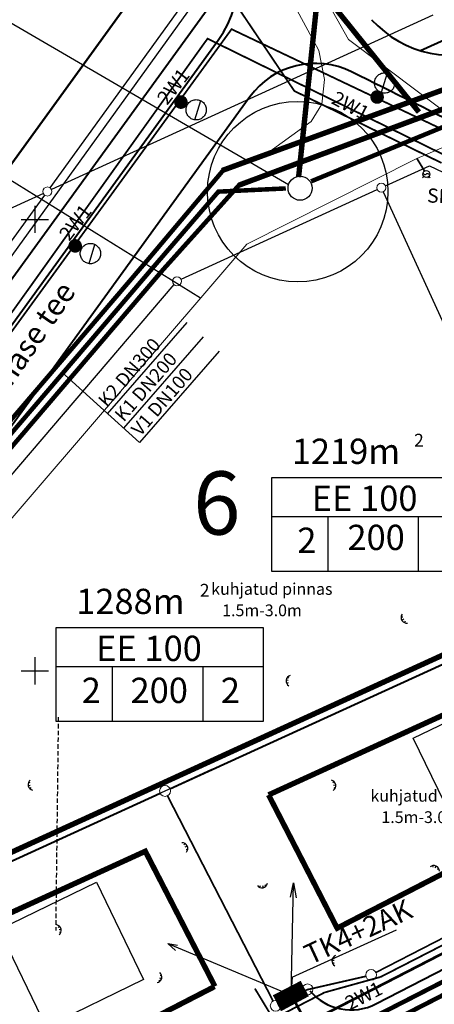
# Model space of a CAD drawing. Units: millimetres. Extents: x 546309 to 1093536, y 6584933 to 13170379.
# Drawn here: x 546648 to 546694, y 6585163 to 6585272 of the extents above; entities that cross this region are included whole.
import ezdxf
from ezdxf.enums import TextEntityAlignment as Align

# ---------------------------------------------------------------- set-up
doc = ezdxf.new("R2010")
doc.units = ezdxf.units.MM
doc.header["$MEASUREMENT"] = 0
for name, pattern in [('ACAD_ISO10W100', [18, 12, -3, 0, -3]), ('DASHED', [0.75, 0.5, -0.25]), ('DASHED2', [9.525, 6.35, -3.175]), ('DASHEDX2', [38.1, 25.4, -12.7]), ('nplT$0$CENTER', [2, 1.25, -0.25, 0.25, -0.25])]:
    doc.linetypes.add(name, pattern=pattern)
for name, color, linetype, lineweight in [('02036-GE-VK-VÕRGUGA$0$K-tr-kanal', 34, '02036-GE-VK-VÕRGUGA$0$K1_KPROJEKT', 35), ('02036-GE-VK-VÕRGUGA$0$K-tr-sadekanal', 96, '02036-GE-VK-VÕRGUGA$0$K2_KPROJEKT', 35), ('02036-GE-VK-VÕRGUGA$0$k-vesi1', 154, '02036-GE-VK-VÕRGUGA$0$V1_KPROJEKT', 35), ('Vk_G3', 7, 'DASHEDX2', 15), ('vk_text', 7, 'Continuous', 25)]:
    doc.layers.add(name, color=color, linetype=linetype, lineweight=lineweight)
for name, color, linetype in [('eh.õiguskastid', 7, 'Continuous'), ('eh_ala', 7, 'ACAD_ISO10W100'), ('ELEKTER', 1, 'Continuous'), ('Gkaev', 4, 'Continuous'), ('Gtrass', 4, 'Continuous'), ('HALJASTUS', 3, 'Continuous'), ('krundipiir', 36, 'Continuous'), ('nplT$0$7', 7, 'Continuous'), ('nplT$0$KAABLID_SIDE', 1, 'Continuous'), ('nplT$0$krundipiir', 1, 'Continuous'), ('nplT$0$planeeritav eh.joon', 4, 'nplT$0$CENTER'), ('nplT$0$planeeritavad teed', 7, 'Continuous'), ('nplT$0$PRTEE', 7, 'Continuous'), ('piir', 1, 'Continuous'), ('PIIRID', 1, 'Continuous'), ('side', 3, 'Continuous'), ('TEE', 7, 'Continuous'), ('tänava valgustus', 5, 'Continuous'), ('võrk', 7, 'Continuous')]:
    doc.layers.add(name, color=color, linetype=linetype)
doc.styles.add('02036-GE-VK-VÕRGUGA$0$KPR-jooned', font='romand.shx')
doc.styles.add('ESTS', font='romans.shx', dxfattribs={"oblique": 10})
doc.styles.add('ROMANC', font='romanc', dxfattribs={"height": 0.75})
doc.styles.add('ROMANS', font='romans.shx', dxfattribs={"height": 1.5})
doc.styles.add('SWISL', font='swissl.ttf')
doc.linetypes.add('02036-GE-VK-VÕRGUGA$0$K1_KPROJEKT', pattern='A,9.5,-1.25,["K1",02036-GE-VK-VÕRGUGA$0$KPR-jooned,S=1,R=0,X=-0.857,Y=-0.5],-1.25', length=12)
doc.linetypes.add('02036-GE-VK-VÕRGUGA$0$K2_KPROJEKT', pattern='A,9.5,-1.25,["K2",02036-GE-VK-VÕRGUGA$0$KPR-jooned,S=1,R=0,X=-0.96,Y=-0.5],-1.25', length=12)
doc.linetypes.add('02036-GE-VK-VÕRGUGA$0$V1_KPROJEKT', pattern='A,9.5,-1.25,["V1",02036-GE-VK-VÕRGUGA$0$KPR-jooned,S=1,R=0,X=-0.845,Y=-0.5],-1.25', length=12)
doc.linetypes.add('GAASITRASS', pattern='A,2.5,-1.5,["G",ROMANC,S=1.6,R=0,X=-0.8,Y=-0.8],-1.5,7.5', length=13)
doc.linetypes.add('KÕRGSURVGASTORU', pattern='A,7,-1.2,["G3",ROMANS,S=1,R=0,X=-1,Y=-0.5],-1', length=9.2)
doc.linetypes.add('nplT$0$S3', pattern='A,8,-2,[134,geodeet.shx,S=0.1,R=0,X=3.5,Y=0],8,-2', length=20)
doc.linetypes.add('SIDEKANAL', pattern='A,2.5,-1.5,["S",ROMANC,S=1.6,R=0,X=-0.8,Y=-0.8],-1.5,7.5', length=13)
doc.linetypes.add('VALGUS', pattern='A,7,-1.2,["VV",ROMANS,S=1,R=0,X=-1,Y=-0.5],-1', length=9.2)

# ---------------------------------------------------------------- blocks, each defined once
blk = doc.blocks.new('nplT$0$16')
for p, q in [((0, 3), (0, -3)), ((-3, 0), (3, 0))]:
    blk.add_line(p, q)
blk = doc.blocks.new('nplT$0$kr')
at = {"layer": 'nplT$0$7'}
blk.add_blockref('nplT$0$16', (0, 0), dxfattribs=at)
blk = doc.blocks.new('46')
for p, q in [((-0.48, 0.3), (-0.69, 0.59)), ((0.04, 0.36), (0.04, 0.83)), ((0.56, 0.3), (0.78, 0.59))]:
    blk.add_line(p, q)
blk.add_arc((0.04, -0.42), 1.25, 24.3081, 156.7601)
blk = doc.blocks.new('86')
at = {"linetype": 'ByBlock'}
for p, q in [((-0.84, -0.84), (-0.53, -0.53)), ((0.53, -0.53), (0.84, -0.84))]:
    blk.add_line(p, q, dxfattribs=at)
blk.add_lwpolyline([(-0.64, 0.08), (-0.58, 0.02), (-0.46, -0.08), (-0.35, -0.13), (-0.26, -0.15), (-0.18, -0.14), (-0.12, -0.1), (-0.06, -0.06), (0, 0), (0.06, 0.06), (0.12, 0.1), (0.18, 0.14), (0.26, 0.15), (0.35, 0.13), (0.46, 0.07), (0.58, -0.02), (0.64, -0.09)], dxfattribs=at)
blk.add_circle((0, 0), 0.75)
blk = doc.blocks.new('ruutmaja')
at = {"layer": 'võrk', "color": 6, "linetype": 'Continuous', "lineweight": 25}
for p, q in [((546800.77, 6585238.04), (546812.77, 6585238.04)), ((546800.77, 6585226.04), (546800.77, 6585238.04)), ((546812.77, 6585238.04), (546812.77, 6585226.04)), ((546812.77, 6585226.04), (546800.77, 6585226.04))]:
    blk.add_line(p, q, dxfattribs=at)

msp = doc.modelspace()

# ---------------------------------------------------------------- linework, layer by layer
at = {"color": 7, "ltscale": 0.5}
msp.add_circle((546679.129, 6585253.067), 10, dxfattribs=at)
at = {"color": 32, "ltscale": 0.5}
msp.add_circle((546679.387, 6585253.453), 1.334, dxfattribs=at)
at = {"layer": '02036-GE-VK-VÕRGUGA$0$K-tr-kanal', "const_width": 0.6}
msp.add_lwpolyline([(546681.198, 6585273.527), (546679.223, 6585254.678)], dxfattribs=at)
at = {"layer": '02036-GE-VK-VÕRGUGA$0$K-tr-kanal', "lineweight": 9, "const_width": 0.5}
for points in [[(546680.61, 6585254.215), (546700.583, 6585262.435), (546766.739, 6585231.213), (546818.046, 6585191.265)], [(546663.439, 6585245.077), (546670.335, 6585253.073), (546677.81, 6585253.429)], [(546405.77, 6585048.818), (546531.35, 6585107.972), (546565.882, 6585132.028), (546606.997, 6585179.033), (546663.439, 6585245.077)], [(546672.928, 6585152.671), (546755.273, 6585194.856), (546771.1, 6585227.671)]]:
    msp.add_lwpolyline(points, dxfattribs=at)
at = {"layer": '02036-GE-VK-VÕRGUGA$0$K-tr-sadekanal', "const_width": 0.6}
msp.add_lwpolyline([(546670.736, 6585255.41), (546697.026, 6585265.006)], dxfattribs=at)
at = {"layer": '02036-GE-VK-VÕRGUGA$0$K-tr-sadekanal', "lineweight": 9, "const_width": 0.5}
for points in [[(546662.7, 6585245.751), (546670.953, 6585255.54)], [(546405.031, 6585049.492), (546530.611, 6585108.646), (546565.143, 6585132.702), (546606.259, 6585179.707), (546662.7, 6585245.751)], [(546672.317, 6585153.858), (546754.688, 6585195.998), (546770.686, 6585229.458)]]:
    msp.add_lwpolyline(points, dxfattribs=at)
at = {"layer": '02036-GE-VK-VÕRGUGA$0$k-vesi1', "const_width": 0.6}
for points in [[(546677.544, 6585280.533), (546692.556, 6585261.882)], [(546672.606, 6585253.79), (546711.024, 6585268.099)]]:
    msp.add_lwpolyline(points, dxfattribs=at)
at = {"layer": '02036-GE-VK-VÕRGUGA$0$k-vesi1', "lineweight": 9, "const_width": 0.5}
for points in [[(546664.217, 6585244.449), (546672.705, 6585253.889)], [(546406.548, 6585048.19), (546532.128, 6585107.344), (546566.66, 6585131.399), (546607.776, 6585178.405), (546664.217, 6585244.449)]]:
    msp.add_lwpolyline(points, dxfattribs=at)
at = {"layer": 'eh.õiguskastid', "color": 0}
for p, q in [((546699.196, 6585217.055), (546676.264, 6585217.055)), ((546682.466, 6585217.055), (546682.466, 6585211.002)), ((546692.488, 6585217.055), (546692.488, 6585211.002)), ((546675.304, 6585200.433), (546652.371, 6585200.433)), ((546658.574, 6585200.433), (546658.574, 6585194.38)), ((546668.595, 6585200.433), (546668.595, 6585194.38))]:
    msp.add_line(p, q, dxfattribs=at)
at = {"layer": 'eh.õiguskastid', "linetype": 'DASHED'}
msp.add_line((546652.592, 6585194.873), (546652.305, 6585171.26), dxfattribs=at)
at = {"layer": 'eh.õiguskastid', "ltscale": 0.5}
for points in [[(546676.264, 6585221.42), (546699.196, 6585221.42), (546699.196, 6585211.002), (546676.264, 6585211.002)], [(546652.371, 6585204.798), (546675.304, 6585204.798), (546675.304, 6585194.38), (546652.371, 6585194.38)]]:
    msp.add_lwpolyline(points, close=True, dxfattribs=at)
at = {"layer": 'eh_ala', "ltscale": 0.5, "const_width": 0.6}
for points in [[(546710.004, 6585185.165), (546703.045, 6585198.671), (546675.894, 6585186.264)], [(546632.67, 6585166.509), (546662.237, 6585180.021), (546669.949, 6585165.055)], [(546669.915, 6585165.037), (546643.085, 6585151.212), (546632.742, 6585166.542)]]:
    msp.add_lwpolyline(points, dxfattribs=at)
at = {"layer": 'eh_ala', "lineweight": 40, "ltscale": 0.5, "const_width": 0.6}
msp.add_lwpolyline([(546675.894, 6585186.264), (546683.499, 6585171.507), (546710.004, 6585185.165)], dxfattribs=at)
at = {"layer": 'ELEKTER', "color": 4, "linetype": 'DASHEDX2', "lineweight": 25, "ltscale": 0.5}
for p, q in [((546689.019, 6585266.191), (546688.361, 6585264.056)), ((546668.34, 6585263.119), (546667.682, 6585260.985)), ((546656.623, 6585247.197), (546655.965, 6585245.062))]:
    msp.add_line(p, q, dxfattribs=at)
at = {"layer": 'ELEKTER', "color": 1, "linetype": 'SIDEKANAL', "lineweight": 25}
for p, q in [((546678.333, 6585174.944), (546678.67, 6585176.519)), ((546678.67, 6585176.519), (546678.942, 6585174.868)), ((546665.573, 6585169.027), (546664.725, 6585169.817)), ((546664.725, 6585169.817), (546665.802, 6585169.633))]:
    msp.add_line(p, q, dxfattribs=at)
at = {"layer": 'ELEKTER', "color": 1, "linetype": 'Continuous', "lineweight": 25}
for p, q in [((546678.411, 6585164.07), (546678.67, 6585176.519)), ((546664.725, 6585169.817), (546678.411, 6585164.07))]:
    msp.add_line(p, q, dxfattribs=at)
at = {"layer": 'ELEKTER', "color": 1, "linetype": 'DASHEDX2', "ltscale": 0.5}
msp.add_line((546678.508, 6585166.094), (546695.353, 6585173.709), dxfattribs=at)
at = {"layer": 'ELEKTER', "color": 1, "linetype": 'DASHED2', "lineweight": 80, "const_width": 0.2}
msp.add_lwpolyline([(546615.931, 6585198.82), (546629.126, 6585214.081), (546668.747, 6585269.484), (546669.136, 6585270.013), (546734.876, 6585237.737)], dxfattribs=at)
at = {"layer": 'ELEKTER', "color": 4, "linetype": 'DASHEDX2', "lineweight": 25, "ltscale": 0.5, "const_width": 0.75}
for points in [[(546687.549, 6585263.549, 1), (546688.299, 6585263.549, 1)], [(546665.807, 6585262.99, 1), (546666.557, 6585262.99, 1)], [(546654.09, 6585247.067, 1), (546654.84, 6585247.067, 1)]]:
    msp.add_lwpolyline(points, format="xyb", close=True, dxfattribs=at)
at = {"layer": 'ELEKTER', "color": 1, "linetype": 'DASHEDX2', "lineweight": 80, "ltscale": 0.5, "const_width": 0.3}
for points in [[(546749.549, 6585196.697), (546674.989, 6585158.303)], [(546678.672, 6585163.625), (546680.131, 6585160.951)]]:
    msp.add_lwpolyline(points, dxfattribs=at)
at = {"layer": 'ELEKTER', "color": 1, "linetype": 'DASHED2', "ltscale": 0.5, "const_width": 1}
for points in [[(546679.685, 6585165.228), (546676.604, 6585163.625)], [(546680.129, 6585164.411), (546677.04, 6585162.746)]]:
    msp.add_lwpolyline(points, dxfattribs=at)
at = {"layer": 'ELEKTER', "color": 4, "linetype": 'DASHEDX2', "lineweight": 25, "ltscale": 0.5}
for centre in [(546688.756, 6585265.107), (546667.873, 6585262.138), (546656.156, 6585246.216)]:
    msp.add_circle(centre, 1.125, dxfattribs=at)
at = {"layer": 'Gtrass', "linetype": 'GAASITRASS', "ltscale": 0.5, "const_width": 0.2}
for points in [[(546693.183, 6585255.346), (546692.335, 6585256.746)], [(546693.636, 6585254.598), (546693.571, 6585254.705)]]:
    msp.add_lwpolyline(points, dxfattribs=at)
at = {"layer": 'krundipiir', "color": 32, "linetype": 'Continuous', "ltscale": 2}
for p, q in [((546694.109, 6585272.613), (546651.849, 6585253.297)), ((546694.109, 6585272.613), (546651.849, 6585253.297)), ((546650.939, 6585252.882), (546645.511, 6585250.401)), ((546650.939, 6585252.882), (546645.511, 6585250.401))]:
    msp.add_line(p, q, dxfattribs=at)
at = {"layer": 'nplT$0$KAABLID_SIDE', "color": 1, "linetype": 'nplT$0$S3', "lineweight": 18, "ltscale": 0.5}
for p, q in [((546677.58, 6585275.91), (546681.46, 6585268.71)), ((546681.46, 6585268.71), (546682.11, 6585265.5)), ((546682.11, 6585265.5), (546681.78, 6585262.76)), ((546681.78, 6585262.76), (546680.6, 6585260.84)), ((546680.6, 6585260.84), (546675.25, 6585256.98)), ((546657.52, 6585236.84), (546649.13, 6585226.86))]:
    msp.add_line(p, q, dxfattribs=at)
at = {"layer": 'nplT$0$krundipiir', "color": 32, "linetype": 'Continuous', "ltscale": 0.5}
for p, q in [((546651.681, 6585253.499), (546667.53, 6585275.379)), ((546688.848, 6585253.716), (546693.728, 6585255.947)), ((546693.728, 6585255.947), (546752.338, 6585227.382)), ((546625.923, 6585217.942), (546651.094, 6585252.69)), ((546666.196, 6585243.363), (546687.938, 6585253.3)), ((546688.601, 6585253.053), (546709.259, 6585207.846)), ((546616.889, 6585186.006), (546665.417, 6585242.775))]:
    msp.add_line(p, q, dxfattribs=at)
at = {"layer": 'nplT$0$krundipiir', "color": 32, "lineweight": 20, "ltscale": 0.5}
for centre in [(546651.394, 6585253.09), (546688.393, 6585253.508), (546665.741, 6585243.155)]:
    msp.add_circle(centre, 0.5, dxfattribs=at)
at = {"layer": 'nplT$0$krundipiir', "color": 1, "lineweight": 20, "ltscale": 0.5}
for centre in [(546664.422, 6585186.697), (546687.26, 6585166.332), (546680.215, 6585164.725), (546676.682, 6585162.904)]:
    msp.add_circle(centre, 0.6, dxfattribs=at)
at = {"layer": 'nplT$0$planeeritav eh.joon', "color": 4, "linetype": 'Continuous', "lineweight": 50, "ltscale": 0.5}
msp.add_line((546646.976, 6585255.529), (546661.389, 6585275.425), dxfattribs=at)
at = {"layer": 'nplT$0$planeeritavad teed', "lineweight": 40}
for p, q in [((546692.735, 6585268.687), (546733.971, 6585287.534)), ((546626.475, 6585214.539), (546672.546, 6585278.031)), ((546631.954, 6585216.982), (546670.312, 6585269.845))]:
    msp.add_line(p, q, dxfattribs=at)
for centre, start, end in [((546660.6, 6585276.892), 324.03462, 42.16047), ((546696.213, 6585280.172), 222.16047, 294.56366)]:
    msp.add_arc(centre, 12, start, end, dxfattribs=at)
at = {"layer": 'nplT$0$planeeritavad teed', "color": 7, "linetype": 'Continuous', "lineweight": 40}
msp.add_arc((546681.094, 6585258.28), 9, 63.55009, 144.03462, dxfattribs=at)
at = {"layer": 'nplT$0$planeeritavad teed', "linetype": 'Continuous', "lineweight": 40}
msp.add_arc((540583.359, 6573001.294), 13698.999, 63.4216964, 63.5500861, dxfattribs=at)
at = {"layer": 'nplT$0$PRTEE', "lineweight": 40, "ltscale": 0.5}
msp.add_line((546673.809, 6585263.565), (546630.65, 6585204.086), dxfattribs=at)
at = {"layer": 'piir', "color": 32, "linetype": 'Continuous', "lineweight": 40}
for p, q in [((546664.967, 6585186.946), (546708.963, 6585207.051)), ((546664.967, 6585186.946), (546669.597, 6585189.062)), ((546632.334, 6585172.034), (546663.876, 6585186.448))]:
    msp.add_line(p, q, dxfattribs=at)
at = {"layer": 'piir', "color": 32, "linetype": 'Continuous'}
for p, q in [((546670.688, 6585189.561), (546708.963, 6585207.051)), ((546670.688, 6585189.561), (546708.963, 6585207.051)), ((546635.937, 6585173.68), (546669.597, 6585189.062)), ((546664.967, 6585186.946), (546669.597, 6585189.062)), ((546635.937, 6585173.68), (546663.876, 6585186.448))]:
    msp.add_line(p, q, dxfattribs=at)
at = {"layer": 'piir', "linetype": 'Continuous', "lineweight": 40}
msp.add_line((546680.215, 6585164.725), (546686.675, 6585166.199), dxfattribs=at)
at = {"layer": 'PIIRID', "color": 1, "lineweight": 35, "ltscale": 0.5}
for p, q in [((546664.696, 6585186.164), (546676.407, 6585163.438)), ((546687.794, 6585166.607), (546720.989, 6585183.712)), ((546677.215, 6585163.179), (546680.215, 6585164.725))]:
    msp.add_line(p, q, dxfattribs=at)
at = {"layer": 'PIIRID', "color": 1, "linetype": 'ACAD_ISO10W100', "lineweight": 35, "ltscale": 0.35, "const_width": 0.6}
msp.add_lwpolyline([(546851.326, 6585211.507), (546821.101, 6585259.285), (546620.016, 6585167.394)], dxfattribs=at)
at = {"layer": 'side', "color": 6, "linetype": 'SIDEKANAL', "lineweight": 25}
msp.add_line((546626.389, 6585216.804), (546669.564, 6585276.613), dxfattribs=at)
at = {"layer": 'side', "color": 1, "linetype": 'SIDEKANAL', "lineweight": 25}
msp.add_line((546678.508, 6585166.094), (546678.324, 6585163.574), dxfattribs=at)
at = {"layer": 'side', "color": 6, "linetype": 'SIDEKANAL', "lineweight": 80, "const_width": 0.2}
for points in [[(546670.436, 6585276.553), (546678.751, 6585264.221), (546695.065, 6585256.252)], [(546761.632, 6585222.643), (546749.119, 6585197.25), (546688.326, 6585166.109)], [(546682.084, 6585164.377), (546688.326, 6585166.109)], [(546667.528, 6585156.87), (546682.084, 6585164.377)], [(546674.38, 6585164.818), (546676.387, 6585161.501)]]:
    msp.add_lwpolyline(points, dxfattribs=at)
at = {"layer": 'TEE', "lineweight": 40, "ltscale": 0.5}
msp.add_line((546687.792, 6585163.118), (546749.388, 6585194.859), dxfattribs=at)
msp.add_arc((546685.044, 6585168.452), 6, 220.46048, 297.26189, dxfattribs=at)
at = {"layer": 'tänava valgustus', "color": 4, "linetype": 'VALGUS', "lineweight": 25, "const_width": 0.2}
msp.add_lwpolyline([(546618.426, 6585199.925), (546630.079, 6585213.72), (546671.796, 6585271.066), (546706.389, 6585254.631)], dxfattribs=at)
at = {"layer": 'Vk_G3', "color": 7, "linetype": 'KÕRGSURVGASTORU', "lineweight": 15}
for p, q in [((546677.589, 6585282.632), (546684.764, 6585269.918)), ((546684.764, 6585269.918), (546698.675, 6585259.42)), ((546692.335, 6585256.746), (546698.675, 6585259.42)), ((546673.487, 6585247.27), (546692.335, 6585256.746)), ((546629.732, 6585196.266), (546673.487, 6585247.27))]:
    msp.add_line(p, q, dxfattribs=at)
at = {"layer": 'vk_text', "lineweight": 25}
for p, q in [((546633.132, 6585279.999), (546678.118, 6585253.864)), ((546631.331, 6585264.294), (546668.366, 6585241.3))]:
    msp.add_line(p, q, dxfattribs=at)
at = {"layer": 'vk_text'}
for p, q in [((546666.85, 6585238.586), (546658.024, 6585228.462)), ((546668.655, 6585237.004), (546659.829, 6585226.881)), ((546670.411, 6585235.401), (546661.585, 6585225.277)), ((546661.585, 6585225.277), (546652.938, 6585233.121))]:
    msp.add_line(p, q, dxfattribs=at)

# ---------------------------------------------------------------- block references
at = {"lineweight": 18, "ltscale": 0.5, "xscale": 0.5, "yscale": 0.5, "zscale": 0.5}
for p in [(546650, 6585250), (546650, 6585200)]:
    msp.add_blockref('nplT$0$kr', p, dxfattribs=at)
at = {"layer": 'Gkaev', "xscale": 0.5, "yscale": 0.5, "zscale": 0.5}
msp.add_blockref('86', (546693.377, 6585255.026), dxfattribs=at)
at = {"layer": 'HALJASTUS', "xscale": 0.5, "yscale": 0.5, "zscale": 0.5}
for p, rotation in [((546691.035, 6585205.787), 121.5959317953105), ((546678.259, 6585198.895), 81.87352932551877), ((546682.924, 6585187.341), 279.8614110245082), ((546649.666, 6585187.341), 102.0894646507788), ((546666.498, 6585180.449), 294.5573666474455), ((546694.28, 6585178.017), 335.3132805701442), ((546675.218, 6585176.395), 191.9494265154293), ((546652.505, 6585171.328), 282.9203382356588), ((546683.329, 6585167.882), 85.81696826973275), ((546663.658, 6585166.058), 253.3078972542026)]:
    msp.add_blockref('46', p, dxfattribs=dict(at, rotation=rotation))
at = {"layer": 'võrk', "color": 6, "linetype": 'Continuous', "lineweight": 25, "rotation": 205.8381676605661}
for p in [(-1831204.931, 12750402.422), (-1831250.836, 12750381.244)]:
    msp.add_blockref('ruutmaja', p, dxfattribs=at)

# ---------------------------------------------------------------- texts
at = {"layer": 'eh.õiguskastid', "color": 0, "lineweight": 35, "style": 'ESTS'}
msp.add_text('Tähnase tee', height=2.41651, rotation=55.537, dxfattribs=at).set_placement((546649.333, 6585234.281), align=Align.CENTER)
at = {"layer": 'eh.õiguskastid', "color": 0, "style": 'ESTS'}
for s, p in [('1219m', (546684.476, 6585222.919)), ('1288m', (546660.584, 6585206.297))]:
    msp.add_text(s, height=2.7969, rotation=0.00046, dxfattribs=at).set_placement(p, align=Align.CENTER)
at = {"layer": 'eh.õiguskastid', "style": 'SWISL', "width": 0.99}
msp.add_text('6', height=7, dxfattribs=at).set_placement((546670.162, 6585218.591), align=Align.MIDDLE_CENTER)
at = {"layer": 'eh.õiguskastid', "color": 0, "style": 'ESTS'}
for s, p in [('EE 100', (546686.539, 6585217.716)), ('2', (546680.145, 6585213.065)), ('EE 100', (546662.646, 6585201.094)), ('2', (546656.252, 6585196.443)), ('200', (546663.78, 6585196.443)), ('2', (546671.671, 6585196.443))]:
    msp.add_text(s, height=2.8, dxfattribs=at).set_placement(p, align=Align.CENTER)
at = {"layer": 'eh.õiguskastid', "color": 0, "lineweight": 25, "style": 'ESTS'}
msp.add_text('200', height=2.8, dxfattribs=at).set_placement((546687.814, 6585213.383), align=Align.CENTER)
at = {"layer": 'eh.õiguskastid', "color": 0, "char_height": 1.422, "attachment_point": 1, "rotation": 0.00046}
for insert, width in [((546692.02, 6585226.258), 1.46558), ((546668.275, 6585209.636), 0.000000000227)]:
    msp.add_mtext('2', dxfattribs=dict(at, insert=insert, width=width))
at = {"layer": 'ELEKTER', "color": 1, "lineweight": 25, "style": 'ESTS'}
for rotation, p in [(52.26159, (546665.958, 6585264.253)), (332.12582, (546684.618, 6585261.906)), (52.26159, (546655.102, 6585249.189))]:
    msp.add_text('2W1', height=1.568, rotation=rotation, dxfattribs=at).set_placement(p, align=Align.CENTER)
at = {"layer": 'ELEKTER', "color": 6, "style": 'ESTS'}
msp.add_text('SK-1', height=1.568, rotation=357.49256, dxfattribs=at).set_placement((546695.724, 6585251.778), align=Align.CENTER)
at = {"layer": 'ELEKTER', "color": 1, "style": 'ESTS'}
for s, height, rotation, p in [('TK4+2AK', 2.2375, 24.94181, (546686.278, 6585170.088)), ('2W1', 1.568, 26.66579, (546686.782, 6585163.325))]:
    msp.add_text(s, height=height, rotation=rotation, dxfattribs=at).set_placement(p, align=Align.CENTER)
at = {"layer": 'HALJASTUS', "ltscale": 0.5, "style": 'ROMANS', "oblique": 15}
for s, p in [('kuhjatud pinnas', (546669.539, 6585208.422)), ('1.5m-3.0m', (546670.756, 6585206.053)), ('kuhjatud pinnas', (546687.182, 6585185.517)), ('1.5m-3.0m', (546688.399, 6585183.148))]:
    msp.add_text(s, height=1.3, dxfattribs=at).set_placement(p)
at = {"layer": 'vk_text', "style": 'ROMANS'}
for s, p in [('K2 DN300', (546658.007, 6585229.08)), ('K1 DN200', (546659.842, 6585227.489)), ('V1 DN100', (546661.677, 6585225.899))]:
    msp.add_text(s, height=1.5, rotation=49.07389, dxfattribs=at).set_placement(p)

doc.saveas('drawing.dxf')
